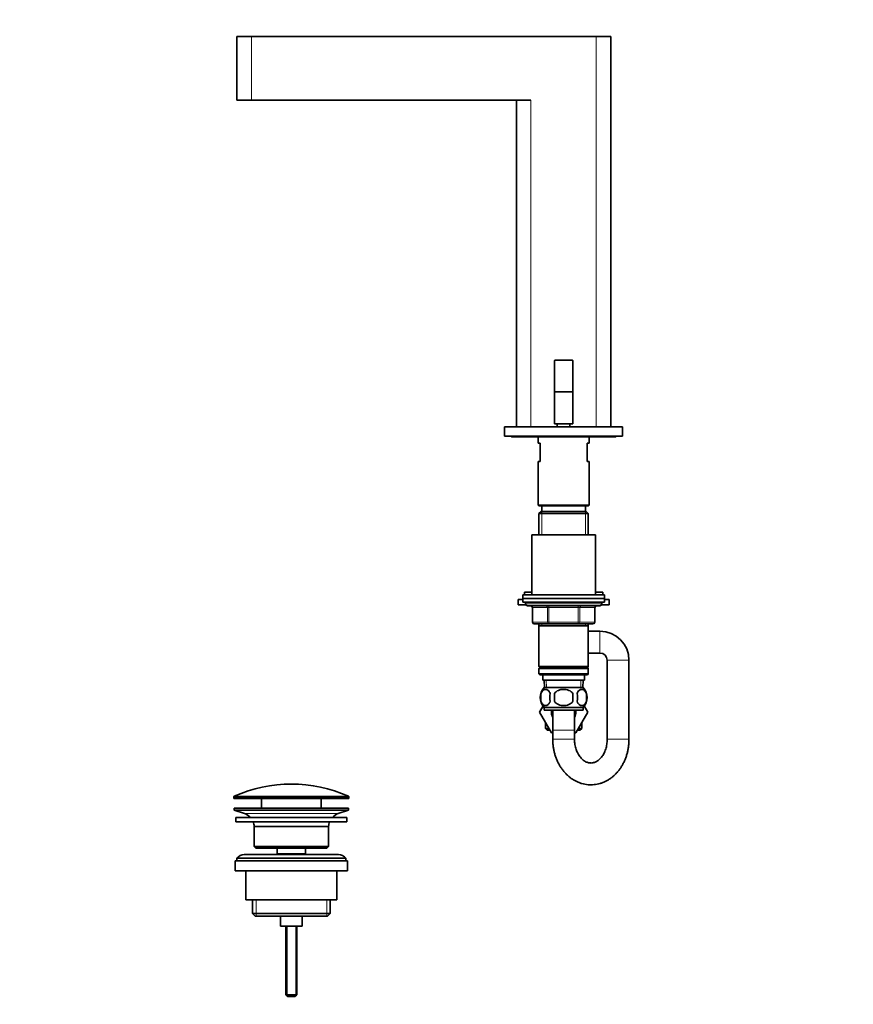
# Model space of a CAD drawing. Units: millimetres. Extents: x 0 to 1478, y 0 to 1758.
# Drawn here: x 0 to 459, y 834 to 1376 of the extents above; entities that cross this region are included whole.
import ezdxf
from ezdxf import colors
from ezdxf.entities.mleader import LeaderData, LeaderLine
from ezdxf.math import Vec2, Vec3

# ---------------------------------------------------------------- set-up
doc = ezdxf.new("R2010")
doc.units = ezdxf.units.MM
doc.layers.add('DV7_Défaut', color=7, linetype='Continuous')
doc.layers.add('Défaut', color=7, linetype='Continuous')

# ---------------------------------------------------------------- blocks, each defined once
blk = doc.blocks.new('_DOT')
at = {"color": 0}
blk.add_line((0, 0), (-1, 0), dxfattribs=at)
at = {"color": 0, "const_width": 0.333}
blk.add_lwpolyline([(-0.1665, 0, 1), (0.1665, 0, 1)], format="xyb", close=True, dxfattribs=at)
blk = doc.blocks.new('SE6')
at = {"layer": 'DV7_Défaut', "color": 7, "linetype": 'Continuous', "lineweight": 35}
for p, q in [((119.66, 1366.96), (127.66, 1366.96)), ((119.66, 1366.96), (119.66, 1331.96)), ((317.66, 1366.96), (127.66, 1366.96)), ((317.66, 1366.96), (325.66, 1366.96)), ((325.66, 1151.96), (325.66, 1366.96)), ((127.66, 1331.96), (119.66, 1331.96)), ((127.66, 1331.96), (281.66, 1331.96)), ((273.66, 1331.96), (273.66, 1151.96)), ((294.66, 1188.55), (294.66, 1171.25)), ((294.86, 1188.75), (304.46, 1188.75)), ((304.66, 1188.55), (304.66, 1171.25)), ((294.66, 1171.25), (294.66, 1153.75)), ((294.66, 1171.25), (304.66, 1171.25)), ((304.66, 1171.25), (304.66, 1153.75)), ((267.16, 1151.95), (332.16, 1151.95)), ((267.16, 1151.95), (267.16, 1146.95)), ((281.66, 1151.96), (273.66, 1151.96)), ((281.66, 1151.96), (296.16, 1151.96)), ((283.16, 1151.96), (283.16, 1151.95)), ((287.16, 1151.95), (287.16, 1151.96)), ((294.66, 1153.75), (304.66, 1153.75)), ((294.81, 1151.96), (294.81, 1151.95)), ((296.16, 1153.75), (296.16, 1151.95)), ((303.16, 1151.95), (303.16, 1153.75)), ((303.16, 1151.96), (317.66, 1151.96)), ((304.51, 1151.95), (304.51, 1151.96)), ((312.16, 1151.96), (312.16, 1151.95)), ((316.16, 1151.95), (316.16, 1151.96)), ((325.66, 1151.96), (317.66, 1151.96)), ((332.16, 1151.95), (332.16, 1146.95)), ((267.16, 1146.95), (332.16, 1146.95)), ((271.66, 1146.45), (277.66, 1146.45)), ((277.66, 1146.45), (321.66, 1146.45)), ((285.66, 1146.45), (285.66, 1142.95)), ((313.66, 1142.95), (313.66, 1146.45)), ((321.66, 1146.45), (327.66, 1146.45)), ((286.66, 1142.95), (285.66, 1142.95)), ((286.66, 1142.95), (286.66, 1132.95)), ((313.66, 1142.95), (312.66, 1142.95)), ((312.66, 1132.95), (312.66, 1142.95)), ((285.66, 1132.95), (286.66, 1132.95)), ((285.66, 1132.95), (285.66, 1108.95)), ((312.66, 1132.95), (313.66, 1132.95)), ((313.66, 1108.95), (313.66, 1132.95)), ((285.66, 1108.95), (313.66, 1108.95)), ((285.66, 1108.95), (286.16, 1108.45)), ((286.16, 1108.45), (313.16, 1108.45)), ((287.66, 1108.45), (287.66, 1105.45)), ((311.66, 1105.45), (311.66, 1108.45)), ((313.16, 1108.45), (313.66, 1108.95)), ((287.26, 1105.45), (286.06, 1104.25)), ((286.06, 1104.25), (313.26, 1104.25)), ((286.06, 1104.25), (286.06, 1092.45)), ((312.06, 1105.45), (287.26, 1105.45)), ((313.26, 1104.25), (312.06, 1105.45)), ((313.26, 1092.45), (313.26, 1104.25)), ((317.16, 1092.45), (282.16, 1092.45)), ((282.16, 1092.45), (282.16, 1059.45)), ((317.16, 1059.45), (317.16, 1092.45)), ((322.16, 1059.45), (277.16, 1059.45)), ((277.16, 1059.45), (277.16, 1057.45)), ((322.16, 1057.45), (277.16, 1057.45)), ((277.16, 1057.45), (322.16, 1057.45)), ((277.16, 1057.45), (277.16, 1055.45)), ((282.16, 1060.9), (278.16, 1060.9)), ((278.16, 1060.9), (278.16, 1059.45)), ((321.16, 1060.9), (317.16, 1060.9)), ((321.16, 1059.45), (321.16, 1060.9)), ((322.16, 1057.45), (322.16, 1059.45)), ((322.16, 1055.45), (322.16, 1057.45)), ((277.16, 1056.9), (274.66, 1056.9)), ((274.66, 1056.9), (274.66, 1053.9)), ((278.83, 1053.9), (274.66, 1053.9)), ((277.16, 1055.45), (322.16, 1055.45)), ((278.66, 1055.45), (278.66, 1054.45)), ((279.66, 1053.45), (319.66, 1053.45)), ((282.5, 1052.45), (282.5, 1044.45)), ((316.83, 1044.45), (316.83, 1052.45)), ((324.66, 1053.9), (320.5, 1053.9)), ((320.66, 1054.45), (320.66, 1055.45)), ((324.66, 1056.9), (322.16, 1056.9)), ((324.66, 1053.9), (324.66, 1056.9)), ((291.58, 1043.45), (283.5, 1043.45)), ((286.06, 1043.45), (286.06, 1042.45)), ((286.06, 1042.45), (286.06, 1019.95)), ((286.06, 1042.45), (313.26, 1042.45)), ((307.75, 1043.45), (291.58, 1043.45)), ((315.83, 1043.45), (307.75, 1043.45)), ((313.26, 1042.45), (313.26, 1043.45)), ((313.26, 1019.95), (313.26, 1042.45)), ((319.66, 1039.45), (313.26, 1039.45)), ((313.26, 1027.45), (319.66, 1027.45)), ((313.26, 1019.95), (286.06, 1019.95)), ((286.06, 1019.95), (286.56, 1019.45)), ((286.56, 1019.45), (286.06, 1018.95)), ((286.56, 1019.45), (312.76, 1019.45)), ((312.76, 1019.45), (313.26, 1019.95)), ((313.26, 1018.95), (312.76, 1019.45)), ((323.66, 1023.45), (323.66, 979.95)), ((335.66, 979.95), (335.66, 1023.45)), ((286.06, 1018.95), (313.26, 1018.95)), ((286.06, 1018.95), (286.06, 1015.95)), ((313.26, 1015.95), (286.06, 1015.95)), ((286.06, 1015.95), (286.56, 1015.45)), ((286.56, 1015.45), (312.76, 1015.45)), ((288.16, 1015.45), (288.16, 1012.45)), ((311.16, 1012.45), (311.16, 1015.45)), ((312.76, 1015.45), (313.26, 1015.95)), ((313.26, 1015.95), (313.26, 1018.95)), ((288.16, 1012.45), (311.16, 1012.45)), ((288.94, 1012.45), (289.12, 1008.45)), ((310.21, 1008.45), (310.38, 1012.45)), ((287.14, 1005.08), (287.14, 1000.87)), ((310.36, 1008.45), (288.96, 1008.45)), ((294.54, 1005.08), (294.54, 1000.87)), ((304.79, 1000.87), (304.79, 1005.08)), ((312.19, 1005.08), (312.19, 1000.87)), ((288.31, 998.29), (286.38, 994.95)), ((286.4, 994.93), (288.32, 998.28)), ((311.02, 998.29), (312.94, 994.95)), ((286.38, 994.95), (286.4, 994.93)), ((293.02, 983.45), (286.4, 994.93)), ((310.36, 997.5), (288.96, 997.5)), ((288.96, 997.5), (288.96, 995.95)), ((310.36, 995.95), (288.96, 995.95)), ((293.66, 994.95), (293.66, 984.95)), ((305.66, 984.95), (305.66, 994.95)), ((312.94, 994.95), (306.3, 983.45)), ((310.36, 995.95), (310.36, 997.5)), ((289.66, 989.27), (289.66, 985.95)), ((309.66, 985.95), (309.66, 989.27)), ((291.58, 985.95), (289.66, 985.95)), ((289.66, 985.95), (290.66, 984.95)), ((292.16, 984.95), (290.66, 984.95)), ((293.66, 983.45), (293.02, 983.45)), ((293.66, 984.95), (293.66, 979.95)), ((305.66, 979.95), (305.66, 984.95)), ((306.3, 983.45), (305.66, 983.45)), ((308.66, 984.95), (307.17, 984.95)), ((309.66, 985.95), (307.75, 985.95)), ((308.66, 984.95), (309.66, 985.95)), ((117.91, 948.14), (117.91, 947.76)), ((118.41, 947.26), (180.91, 947.26)), ((133.16, 947.26), (133.16, 941.96)), ((166.16, 941.96), (166.16, 947.26)), ((181.41, 947.76), (181.41, 948.14)), ((181.16, 941.96), (118.16, 941.96)), ((118.16, 941.96), (118.16, 940.96)), ((181.16, 940.96), (118.16, 940.96)), ((118.16, 940.96), (123.84, 939.03)), ((175.48, 939.03), (181.16, 940.96)), ((181.16, 940.96), (181.16, 941.96)), ((180.16, 936.96), (119.16, 936.96)), ((119.16, 936.96), (119.16, 934.46)), ((180.16, 934.46), (119.16, 934.46)), ((180.16, 934.46), (180.16, 936.96)), ((170.16, 931.96), (129.16, 931.96)), ((129.16, 931.96), (129.16, 920.96)), ((170.16, 920.96), (170.16, 931.96)), ((175.66, 916.46), (123.66, 916.46)), ((170.16, 920.96), (129.16, 920.96)), ((129.16, 920.96), (130.16, 919.96)), ((169.16, 919.96), (130.16, 919.96)), ((141.91, 919.96), (141.91, 916.96)), ((157.41, 916.96), (141.91, 916.96)), ((141.91, 916.96), (142.38, 916.46)), ((156.95, 916.46), (157.41, 916.96)), ((157.41, 916.96), (157.41, 919.96)), ((169.16, 919.96), (170.16, 920.96)), ((180.66, 912.96), (118.66, 912.96)), ((118.66, 912.96), (118.66, 907.46)), ((119.66, 914.46), (179.66, 914.46)), ((119.66, 914.46), (119.66, 912.96)), ((179.66, 912.96), (179.66, 914.46)), ((180.66, 907.46), (180.66, 912.96)), ((180.66, 907.46), (118.66, 907.46)), ((124.66, 907.46), (124.66, 891.46)), ((174.66, 891.46), (174.66, 907.46)), ((174.66, 891.46), (124.66, 891.46)), ((128.31, 891.46), (128.31, 883.96)), ((171.01, 883.96), (171.01, 891.46)), ((171.01, 883.96), (128.31, 883.96)), ((128.31, 883.96), (129.81, 882.46)), ((169.51, 882.46), (171.01, 883.96)), ((169.51, 882.46), (129.81, 882.46)), ((143.66, 882.46), (143.66, 876.96)), ((155.66, 876.96), (155.66, 882.46)), ((155.66, 876.96), (143.66, 876.96)), ((146.66, 876.96), (146.66, 839.26)), ((152.66, 839.26), (152.66, 876.96)), ((152.66, 839.26), (146.66, 839.26)), ((146.66, 839.26), (147.66, 838.26)), ((151.66, 838.26), (147.66, 838.26)), ((151.66, 838.26), (152.66, 839.26))]:
    blk.add_line(p, q, dxfattribs=at)
at = {"layer": 'DV7_Défaut', "color": 7, "linetype": 'Continuous', "lineweight": 18}
for p, q in [((127.66, 1366.96), (127.66, 1331.96)), ((317.66, 1151.96), (317.66, 1366.96)), ((281.66, 1331.96), (281.66, 1151.96)), ((304.66, 1188.55), (294.66, 1188.55)), ((283.59, 1151.95), (283.59, 1151.96)), ((286.73, 1151.95), (286.73, 1151.96)), ((312.59, 1151.95), (312.59, 1151.96)), ((315.73, 1151.95), (315.73, 1151.96)), ((287.61, 1105.45), (287.61, 1092.45)), ((311.72, 1105.45), (311.72, 1092.45)), ((320.66, 1054.45), (278.66, 1054.45)), ((282.63, 1052.45), (282.5, 1052.45)), ((290.71, 1052.45), (282.63, 1052.45)), ((282.63, 1052.45), (282.63, 1044.45)), ((291.58, 1052.45), (290.71, 1052.45)), ((290.71, 1044.45), (290.71, 1052.45)), ((291.58, 1052.45), (291.58, 1053.45)), ((307.75, 1052.45), (291.58, 1052.45)), ((291.58, 1052.45), (291.58, 1044.45)), ((307.75, 1052.45), (307.75, 1053.45)), ((307.75, 1052.45), (308.61, 1052.45)), ((307.75, 1044.45), (307.75, 1052.45)), ((316.7, 1052.45), (308.61, 1052.45)), ((308.61, 1052.45), (308.61, 1044.45)), ((316.7, 1052.45), (316.83, 1052.45)), ((316.7, 1044.45), (316.7, 1052.45)), ((282.63, 1044.45), (282.5, 1044.45)), ((282.63, 1044.45), (290.71, 1044.45)), ((287.61, 1043.45), (287.61, 1042.45)), ((290.71, 1044.45), (291.58, 1044.45)), ((291.58, 1044.45), (307.75, 1044.45)), ((291.58, 1043.45), (291.58, 1044.45)), ((307.75, 1044.45), (308.61, 1044.45)), ((307.75, 1044.45), (307.75, 1043.45)), ((308.61, 1044.45), (316.7, 1044.45)), ((311.72, 1043.45), (311.72, 1042.45)), ((316.7, 1044.45), (316.83, 1044.45)), ((319.66, 1027.45), (319.66, 1039.45)), ((323.66, 1023.45), (335.66, 1023.45)), ((290.28, 1008.51), (290.11, 1012.45)), ((309.05, 1008.51), (309.22, 1012.45)), ((305.66, 984.95), (293.66, 984.95)), ((305.66, 979.95), (293.66, 979.95)), ((323.66, 979.95), (335.66, 979.95)), ((117.91, 948.14), (181.41, 948.14)), ((181.41, 947.76), (117.91, 947.76)), ((181.12, 948.6), (118.21, 948.6)), ((175.48, 939.03), (123.84, 939.03)), ((130.19, 891.46), (130.19, 882.46)), ((169.14, 891.46), (169.14, 882.46)), ((147.28, 876.96), (147.28, 838.65)), ((152.05, 876.96), (152.05, 838.65))]:
    blk.add_line(p, q, dxfattribs=at)
at = {"layer": 'DV7_Défaut', "color": 7, "linetype": 'Continuous', "lineweight": 35}
for centre, radius, start, end in [((294.86, 1188.55), 0.2, 90, 180), ((304.46, 1188.55), 0.2, 0, 90), ((271.66, 1147.95), 1.5, 221.8103, 270), ((277.66, 1147.45), 1, 210, 270), ((321.66, 1147.45), 1, 270, 330), ((327.66, 1147.95), 1.5, 270, 318.1897), ((279.66, 1054.45), 1, 180, 270), ((281.5, 1052.45), 1, 0, 90), ((317.83, 1052.45), 1, 90, 180), ((319.66, 1054.45), 1, 270, 0), ((283.5, 1044.45), 1, 180, 270), ((315.83, 1044.45), 1, 270, 0), ((319.66, 1023.45), 16, 0, 90), ((319.66, 1023.45), 4, 0, 90), ((294.79, 1002.98), 8, 136.7732, 223.2268), ((295.62, 1002.98), 8.73, 166.0789, 193.9211), ((302.08, 1002.98), 10.04, 167.9213, 192.0787), ((298.15, 1002.98), 9.16, 346.7403, 13.2597), ((304.53, 1002.98), 8, 316.7732, 43.2268), ((304.01, 1002.98), 8.44, 345.5825, 14.4175), ((299.66, 994.95), 6.75, 171.4804, 207.266), ((299.66, 994.95), 6, 170.4059, 180), ((299.66, 994.95), 6, 0, 9.5941), ((299.66, 994.95), 6.75, 332.734, 0), ((299.66, 994.95), 6.75, 0, 8.5196), ((149.66, 877.74), 77.52, 66.0633, 113.9367), ((118.41, 948.14), 0.5, 113.9367, 180), ((118.41, 947.76), 0.5, 180, 270), ((180.91, 947.76), 0.5, 270, 0), ((180.91, 948.14), 0.5, 0, 66.0633), ((121.32, 931.6), 7.85, 43.0992, 71.2375), ((178.01, 931.6), 7.85, 108.7625, 136.9008), ((121.32, 931.6), 7.85, 2.6706, 21.4032), ((178.01, 931.6), 7.85, 158.5968, 177.3294), ((123.66, 911.46), 5, 90, 143.1301), ((175.66, 911.46), 5, 36.8699, 90)]:
    blk.add_arc(centre, radius, start, end, dxfattribs=at)
at = {"layer": 'DV7_Défaut', "color": 7, "linetype": 'Continuous', "lineweight": 18}
for centre, major_axis, start_param, end_param in [((281.77, 1052.45), (0, 1), 4.712389, 6.283185), ((289.85, 1052.45), (0, 1), 4.712389, 6.283185), ((309.48, 1052.45), (0, -1), 3.141593, 4.712389), ((317.56, 1052.45), (0, -1), 3.141593, 4.712389), ((283.5, 1044.45), (0, -1), 4.712389, 6.283185), ((291.58, 1044.45), (0, -1), 4.712389, 6.283185), ((307.75, 1044.45), (0, 1), 3.141593, 4.712389), ((315.83, 1044.45), (0, 1), 3.141593, 4.712389)]:
    blk.add_ellipse(centre, major_axis=major_axis, ratio=0.866025, start_param=start_param, end_param=end_param, dxfattribs=at)
at = {"layer": 'DV7_Défaut', "color": 7, "linetype": 'Continuous', "lineweight": 35}
for points, knots in [([(292.27, 1005.08), (291.99, 1005.9), (291.58, 1006.5), (290.69, 1007.27), (290.2, 1007.45), (289.21, 1007.45), (288.73, 1007.27), (287.83, 1006.5), (287.42, 1005.9), (287.14, 1005.08)], [0, 0, 0, 0, 0.25, 0.25, 0.5, 0.5, 0.75, 0.75, 1, 1, 1, 1]), ([(304.79, 1005.08), (304.24, 1005.89), (303.41, 1006.5), (301.62, 1007.27), (300.64, 1007.45), (298.68, 1007.45), (297.71, 1007.27), (295.91, 1006.5), (295.08, 1005.89), (294.54, 1005.08)], [0, 0, 0, 0, 0.25, 0.25, 0.5, 0.5, 0.75, 0.75, 1, 1, 1, 1]), ([(307.06, 1005.08), (307.34, 1005.9), (307.74, 1006.5), (308.64, 1007.27), (309.13, 1007.45), (310.12, 1007.45), (310.6, 1007.27), (311.5, 1006.5), (311.91, 1005.9), (312.19, 1005.08)], [0, 0, 0, 0, 0.25, 0.25, 0.5, 0.5, 0.75, 0.75, 1, 1, 1, 1]), ([(287.14, 1000.87), (287.42, 1000.05), (287.82, 999.45), (288.72, 998.68), (289.21, 998.5), (290.2, 998.5), (290.68, 998.68), (291.58, 999.45), (291.99, 1000.05), (292.27, 1000.87)], [0, 0, 0, 0, 0.25, 0.25, 0.5, 0.5, 0.75, 0.75, 1, 1, 1, 1]), ([(294.54, 1000.87), (295.09, 1000.05), (295.91, 999.45), (297.71, 998.67), (298.69, 998.5), (300.65, 998.5), (301.63, 998.68), (303.42, 999.45), (304.24, 1000.05), (304.79, 1000.87)], [0, 0, 0, 0, 0.25, 0.25, 0.5, 0.5, 0.75, 0.75, 1, 1, 1, 1]), ([(312.19, 1000.87), (311.91, 1000.05), (311.5, 999.45), (310.61, 998.68), (310.12, 998.5), (309.13, 998.5), (308.64, 998.68), (307.74, 999.45), (307.34, 1000.05), (307.06, 1000.87)], [0, 0, 0, 0, 0.25, 0.25, 0.5, 0.5, 0.75, 0.75, 1, 1, 1, 1]), ([(293.66, 979.95), (293.67, 979.54), (293.68, 978.56), (293.81, 976.81), (294.08, 974.84), (294.49, 972.88), (295.02, 970.97), (295.69, 969.11), (296.47, 967.32), (297.38, 965.61), (298.4, 963.99), (299.54, 962.48), (300.77, 961.07), (302.09, 959.8), (303.5, 958.65), (304.99, 957.65), (306.53, 956.79), (308.12, 956.09), (309.75, 955.54), (311.41, 955.16), (313.08, 954.93), (314.76, 954.86), (316.44, 954.95), (318.1, 955.19), (319.73, 955.59), (321.33, 956.14), (322.88, 956.84), (324.39, 957.68), (325.83, 958.66), (327.21, 959.78), (328.51, 961.02), (329.72, 962.39), (330.84, 963.87), (331.85, 965.46), (332.76, 967.13), (333.56, 968.9), (334.23, 970.73), (334.78, 972.62), (335.2, 974.57), (335.49, 976.53), (335.64, 978.37), (335.66, 979.43), (335.66, 979.95)], [0, 0, 0, 0, 0.014728, 0.040753, 0.0668, 0.092864, 0.118945, 0.145036, 0.17113, 0.197214, 0.223267, 0.249267, 0.275186, 0.300994, 0.32666, 0.352161, 0.377478, 0.402604, 0.427545, 0.452317, 0.476948, 0.501472, 0.525933, 0.550367, 0.574813, 0.599316, 0.623915, 0.648643, 0.673522, 0.698567, 0.723778, 0.74915, 0.774666, 0.800307, 0.826049, 0.85187, 0.87775, 0.903673, 0.929626, 0.955601, 0.981594, 1, 1, 1, 1]), ([(323.66, 979.95), (323.66, 979.7), (323.65, 979.05), (323.56, 977.86), (323.35, 976.49), (323.03, 975.16), (322.62, 973.89), (322.12, 972.7), (321.54, 971.6), (320.89, 970.6), (320.19, 969.71), (319.44, 968.93), (318.65, 968.28), (317.84, 967.75), (317.01, 967.34), (316.16, 967.06), (315.29, 966.9), (314.37, 966.87), (313.47, 966.98), (312.59, 967.24), (311.74, 967.61), (310.89, 968.12), (310.06, 968.78), (309.27, 969.56), (308.53, 970.46), (307.87, 971.47), (307.27, 972.57), (306.76, 973.77), (306.33, 975.03), (306, 976.37), (305.78, 977.73), (305.68, 978.97), (305.67, 979.66), (305.66, 979.95)], [0, 0, 0, 0, 0.015483, 0.047305, 0.079107, 0.110865, 0.142578, 0.174255, 0.205917, 0.237601, 0.26938, 0.301367, 0.333726, 0.366694, 0.400589, 0.435821, 0.472833, 0.511867, 0.552358, 0.587904, 0.621709, 0.657561, 0.691925, 0.72525, 0.757918, 0.79019, 0.822237, 0.85417, 0.886052, 0.917915, 0.949774, 0.981632, 1, 1, 1, 1])]:
    blk.add_open_spline(points, degree=3, knots=knots, dxfattribs=at)

msp = doc.modelspace()

# ---------------------------------------------------------------- block references
at = {"layer": 'Défaut'}
msp.add_blockref('SE6', (0, 0), dxfattribs=at)

# ---------------------------------------------------------------- leaders
at = {"layer": 'Défaut', "color": 7, "linetype": 'Continuous', "lineweight": 18}
ml = msp.add_multileader_mtext('Standard', dxfattribs=at)
ml.set_content('{\\pxsm0.9;\\fSolid Edge ISO|b1||i0||c0|p34;\\W1.;26/11/2019\\P}', color=256)
ml.set_leader_properties()
ml.set_arrow_properties(name='DOT')
ml.build(insert=Vec2(0, 0))
ml.multileader.update_dxf_attribs({"leader_type": 0, "dogleg_length": 0, "arrow_head_size": 12})
ctx = ml.context
ctx.base_point, ctx.char_height, ctx.arrow_head_size, ctx.landing_gap_size = Vec3(1390.41, 1750.71), 12, 12, 4.2
notes = []
notes.append((ctx, [(0, (0, 0, 0), (0, 0), (1, 0), 1, [])]))
ctx.mtext.insert = Vec3(1392.41, 1756.83)
ml = msp.add_multileader_mtext('Standard', dxfattribs=at)
ml.set_content('{\\pxsm0.9;\\fArial|b1||i0||c0|p34;\\W1.;151\\P}', color=256)
ml.set_leader_properties()
ml.set_arrow_properties(name='DOT')
ml.build(insert=Vec2(0, 0))
ml.multileader.update_dxf_attribs({"leader_type": 0, "dogleg_length": 0, "arrow_head_size": 12})
ctx = ml.context
ctx.base_point, ctx.char_height, ctx.arrow_head_size, ctx.landing_gap_size = Vec3(24.31, 1749.47), 12, 12, 4.2
notes.append((ctx, [(0, (0, 0, 0), (0, 0), (1, 0), 1, [])]))
ctx.mtext.insert = Vec3(26.31, 1755.57)
for ctx, leaders in notes:
    for number, flags, end, landing, length, lines in leaders:
        leader = LeaderData()
        leader.index, (leader.has_last_leader_line, leader.has_dogleg_vector, leader.attachment_direction) = number, flags
        leader.last_leader_point, leader.dogleg_vector, leader.dogleg_length = Vec3(end), Vec3(landing), length
        for number, points, colour, breaks in lines:
            line = LeaderLine()
            line.index, line.vertices, line.color, line.breaks = number, Vec3.list(points), colors.encode_raw_color(colour), breaks
            leader.lines.append(line)
        ctx.leaders.append(leader)

doc.saveas('drawing.dxf')
